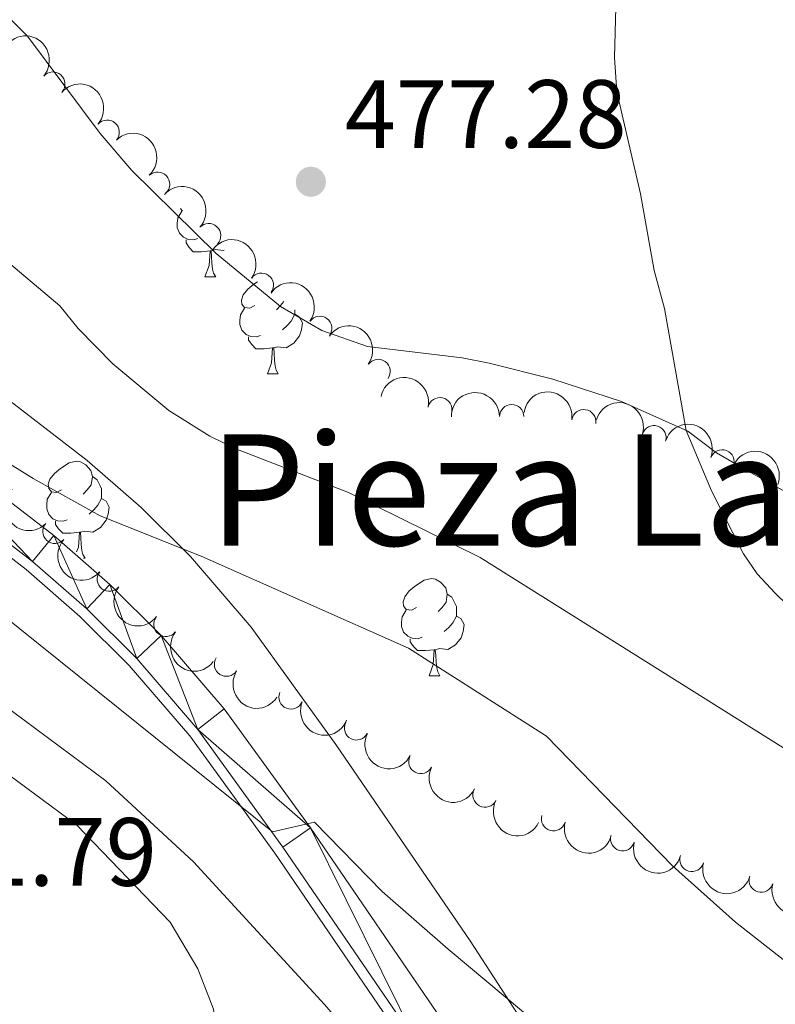
# Model space of a CAD drawing. Units: metres. Extents: x 640831 to 645346, y 727367 to 730428.
# Drawn here: x 642402 to 642480, y 729525 to 729627 of the extents above; entities that cross this region are included whole.
import ezdxf
from ezdxf.enums import TextEntityAlignment as Align

# ---------------------------------------------------------------- set-up
doc = ezdxf.new("R2010")
doc.units = ezdxf.units.M
doc.header["$MEASUREMENT"] = 0
doc.linetypes.add('DGN Style 3', pattern=[69.3526333798165, 49.5375952712975, -19.815038108519])
for name, color, linetype, lineweight in [('Carátula', 7, 'Continuous', 5), ('Elementos auxiliares', 7, 'Continuous', 5), ('Entidades rústicas y varios', 7, 'Continuous', 5), ('Hidrografía', 7, 'Continuous', 5), ('Relieve y altimetría', 7, 'Continuous', 5), ('Textos de rotulación', 7, 'Continuous', 5), ('Viales y ferrocarril', 7, 'Continuous', 5)]:
    doc.layers.add(name, color=color, linetype=linetype, lineweight=lineweight)
doc.styles.add('Style-arial', font='arial.shx', dxfattribs={"bigfont": 'arialbig.shx'})
doc.styles.add('Style-Times New Roman', font='txt')

# ---------------------------------------------------------------- blocks, each defined once
blk = doc.blocks.new('5PATER')
at = {"layer": 'Relieve y altimetría', "linetype": 'Continuous', "lineweight": 5}
h = blk.add_hatch(color=250, dxfattribs=at)
edge = h.paths.add_edge_path()
edge.add_ellipse((0, 0), major_axis=(-1.095731442945027, -1.110710700472634), ratio=0.9994222409660319, start_angle=0, end_angle=360)

msp = doc.modelspace()

# ---------------------------------------------------------------- linework, layer by layer
at = {"layer": 'Carátula', "color": 7, "linetype": 'Continuous', "lineweight": 5}
msp.add_3dface([(640892.3800000001, 727366.6699999999), (645346.4199999999, 727459.0900000001), (645284.8, 730428.46), (640830.76, 730336.04)], dxfattribs=at)
at = {"layer": 'Elementos auxiliares', "color": 250, "linetype": 'Continuous', "lineweight": 5}
msp.add_3dface([(641761.94, 727778.6300000001), (641714.52, 730091.96), (645126.97, 730162.79), (645175.5, 727849.46)], dxfattribs=at)
at = {"layer": 'Entidades rústicas y varios', "color": 92, "linetype": 'Continuous', "lineweight": 5}
for p, q in [((642420.8800000001, 729600.0900000001), (642422.01, 729600.0900000001)), ((642427.3600000001, 729590.06), (642428.48, 729590.06)), ((642408.3300000001, 729571.01), (642408.5, 729571.01)), ((642444.0700000001, 729558.8700000001), (642445.19, 729558.8700000001))]:
    msp.add_line(p, q, dxfattribs=at)
at = {"layer": 'Entidades rústicas y varios', "color": 92, "linetype": 'Continuous', "lineweight": 5, "flags": 128}
for points in [[(642420.1699999999, 729604.0700000001), (642419.74, 729603.9099999999), (642419.1599999999, 729603.97), (642418.6799999999, 729604.1799999999), (642418.26, 729604.6100000001), (642418.04, 729605.19), (642418.04, 729605.6100000001), (642418.1000000001, 729606.2), (642418.52, 729606.8900000001)], [(642418.6000000001, 729606.9299999999), (642418.52, 729606.94), (642418.3700000001, 729607.1499999999)], [(642421.4299999999, 729602.78), (642420.54, 729602.69), (642419.69, 729602.69), (642419.27, 729603.1200000001), (642418.95, 729603.6000000001), (642418.95, 729603.9099999999)], [(642420.8800000001, 729600.0900000001), (642421.3200000001, 729601.25), (642421.4299999999, 729602.78), (642421.54, 729602.78), (642421.5700000001, 729602.19), (642421.6100000001, 729601.51), (642421.6799999999, 729600.8900000001), (642421.79, 729600.49), (642422.01, 729600.0900000001)], [(642422.8999999999, 729602.8500000001), (642422.8200000001, 729602.8), (642421.97, 729602.9099999999), (642421.54, 729602.78)], [(642426.06, 729597.1200000001), (642425.53, 729596.8500000001), (642425, 729596.9099999999), (642424.73, 729597.28), (642424.6799999999, 729597.7), (642424.8400000001, 729598.22), (642425.3200000001, 729598.8200000001), (642425.95, 729599.3500000001), (642426.3300000001, 729599.5900000001)], [(642429.05, 729597.55), (642428.71, 729597.1200000001), (642428.29, 729596.69)], [(642426.6399999999, 729594.04), (642426.22, 729593.8800000001), (642425.6300000001, 729593.94), (642425.1599999999, 729594.1499999999), (642424.73, 729594.5700000001), (642424.52, 729595.1599999999), (642424.52, 729595.5800000001), (642424.5700000001, 729596.1599999999), (642425, 729596.8500000001)], [(642430.19, 729596.22), (642430.6499999999, 729595.97), (642430.99, 729595.3500000001), (642430.8800000001, 729594.6300000001), (642430.6699999999, 729593.99), (642430.0900000001, 729593.25), (642429.29, 729592.77), (642428.44, 729592.8700000001), (642428.01, 729592.74)], [(642430.19, 729596.7), (642430.19, 729596.6400000001), (642430.19, 729596.22), (642429.8200000001, 729595.53), (642429.3999999999, 729595.05), (642428.9199999999, 729594.6300000001)], [(642427.8999999999, 729592.74), (642427.01, 729592.6599999999), (642426.1699999999, 729592.6599999999), (642425.74, 729593.0900000001), (642425.4199999999, 729593.56), (642425.4199999999, 729593.8800000001)], [(642427.3600000001, 729590.06), (642427.79, 729591.22), (642427.8999999999, 729592.74), (642428.01, 729592.74), (642428.05, 729592.1599999999), (642428.0800000001, 729591.47), (642428.1499999999, 729590.8600000001), (642428.27, 729590.46), (642428.48, 729590.06)], [(642406.0800000001, 729578.0700000001), (642405.55, 729577.8), (642405.02, 729577.8600000001), (642404.75, 729578.23), (642404.7, 729578.6499999999), (642404.8600000001, 729579.1699999999), (642405.3400000001, 729579.77), (642405.97, 729580.3), (642406.8700000001, 729580.8800000001), (642407.6200000001, 729581.04), (642408.04, 729580.99), (642408.5700000001, 729580.6699999999), (642409.1000000001, 729580.0900000001), (642409.26, 729579.45), (642409.1499999999, 729578.6000000001), (642408.73, 729578.0700000001), (642408.31, 729577.6400000001)], [(642409.26, 729579.45), (642409.74, 729579.1300000001), (642410.05, 729578.49), (642410.21, 729578.1699999999), (642410.21, 729577.5900000001), (642410.21, 729577.1699999999), (642409.8400000001, 729576.48), (642409.4199999999, 729576), (642408.94, 729575.5800000001)], [(642406.6599999999, 729574.99), (642406.24, 729574.8300000001), (642405.6499999999, 729574.8900000001), (642405.1799999999, 729575.1000000001), (642404.75, 729575.52), (642404.54, 729576.1100000001), (642404.54, 729576.53), (642404.5900000001, 729577.1100000001), (642405.02, 729577.8)], [(642410.21, 729577.1699999999), (642410.6699999999, 729576.9199999999), (642411.01, 729576.3), (642410.8999999999, 729575.5800000001), (642410.69, 729574.94), (642410.1100000001, 729574.2), (642409.31, 729573.72), (642408.46, 729573.8200000001), (642408.03, 729573.69)], [(642407.9199999999, 729573.69), (642407.03, 729573.6100000001), (642406.19, 729573.6100000001), (642405.76, 729574.04), (642405.44, 729574.51), (642405.44, 729574.8300000001)], [(642407.6200000001, 729571.6699999999), (642407.81, 729572.1699999999), (642407.9199999999, 729573.69), (642408.03, 729573.69), (642408.0700000001, 729573.1100000001), (642408.1000000001, 729572.4199999999), (642408.1699999999, 729571.81), (642408.29, 729571.4099999999), (642408.5, 729571.01)], [(642442.77, 729565.9299999999), (642442.24, 729565.6599999999), (642441.71, 729565.72), (642441.44, 729566.0900000001), (642441.3899999999, 729566.51), (642441.55, 729567.03), (642442.03, 729567.6300000001), (642442.6599999999, 729568.1599999999), (642443.56, 729568.74), (642444.31, 729568.8999999999), (642444.73, 729568.8500000001), (642445.26, 729568.53), (642445.79, 729567.95), (642445.95, 729567.31), (642445.8400000001, 729566.46), (642445.4199999999, 729565.9299999999), (642445, 729565.5)], [(642445.95, 729567.31), (642446.4299999999, 729566.99), (642446.74, 729566.3500000001), (642446.8999999999, 729566.03), (642446.8999999999, 729565.45), (642446.8999999999, 729565.03), (642446.53, 729564.3400000001), (642446.1100000001, 729563.8600000001), (642445.6300000001, 729563.44)], [(642443.3500000001, 729562.8500000001), (642442.9299999999, 729562.69), (642442.3400000001, 729562.75), (642441.8700000001, 729562.96), (642441.44, 729563.3800000001), (642441.23, 729563.97), (642441.23, 729564.3900000001), (642441.28, 729564.97), (642441.71, 729565.6599999999)], [(642446.8999999999, 729565.03), (642447.3600000001, 729564.78), (642447.7, 729564.1599999999), (642447.5900000001, 729563.44), (642447.3800000001, 729562.8), (642446.8, 729562.06), (642446, 729561.5800000001), (642445.1499999999, 729561.6799999999), (642444.72, 729561.55)], [(642444.6100000001, 729561.55), (642443.72, 729561.47), (642442.8800000001, 729561.47), (642442.45, 729561.8999999999), (642442.1300000001, 729562.3700000001), (642442.1300000001, 729562.69)], [(642444.0700000001, 729558.8700000001), (642444.5, 729560.03), (642444.6100000001, 729561.55), (642444.72, 729561.55), (642444.76, 729560.97), (642444.79, 729560.28), (642444.8600000001, 729559.6699999999), (642444.98, 729559.27), (642445.19, 729558.8700000001)]]:
    msp.add_lwpolyline(points, dxfattribs=at)
at = {"layer": 'Entidades rústicas y varios', "color": 92, "linetype": 'Continuous', "lineweight": 5}
msp.add_polyline3d([(642534.6000000001, 729544.44, 482.68), (642531.8200000001, 729548.6000000001, 482.56), (642529.29, 729551.69, 482.49), (642523.23, 729556.6300000001, 482.35), (642511.8600000001, 729564.5900000001, 481.9), (642506.97, 729566.3900000001, 481.64), (642499.74, 729568.3800000001, 481.11), (642495.4099999999, 729570.1799999999, 481.02), (642487.97, 729573.99, 480.71), (642477.05, 729580.02, 479.95), (642473.78, 729581.9199999999, 479.83), (642470.8400000001, 729584.1599999999, 480.13), (642463.97, 729587.2, 479.71), (642456.8600000001, 729589.52, 479.05), (642450.29, 729591.1799999999, 478.65), (642447.5, 729591.73, 478.65), (642437.69, 729592.8900000001, 477.77), (642432.97, 729594.55, 477.14), (642428.7, 729597.02, 476.43), (642422.06, 729602.49, 475.5), (642413.3300000001, 729611.0900000001, 474.82), (642410.0800000001, 729614.9099999999, 474.79), (642402.54, 729624.97, 475.09), (642397.4099999999, 729630.1499999999, 475.11)], dxfattribs=at)
at = {"layer": 'Entidades rústicas y varios', "color": 92, "linetype": 'Continuous', "lineweight": 5, "extrusion": (-0.2254088784994968, -0.01618577491494749, 0.9741297953476229)}
for centre in [(-681738.643540808, 675189.6769519962, -156145.1657530327), (-681733.2842777043, 675194.8097429654, -156146.2532988258)]:
    msp.add_arc(centre, 2.516055640060342, 45.36446333574663, 225.9090503451193, dxfattribs=at)
at = {"layer": 'Entidades rústicas y varios', "color": 92, "linetype": 'Continuous', "lineweight": 5}
for centre, radius, start, end in [((642405.1759047394, 729620.0189270398, 480.3679987386321), 1.250091938746999, 319.4602092216107, 138.6737636406061), ((642410.7920515947, 729615.049139797, 480.4685435672423), 1.250091938746999, 319.4602092216107, 138.6737636406061), ((642416.0062087744, 729609.6731331721, 480.5191182679661), 1.250091938746999, 313.3895897090916, 132.603144128087), ((642421.2840343749, 729604.3575670605, 480.792790199559), 1.250091938746998, 317.4331718165882, 136.6467262355836), ((642426.7414813503, 729599.2223777473, 481.0967835205273), 1.250091938746998, 324.5514281026533, 143.7649825216487), ((642432.7761254909, 729594.7708586415, 481.2273505337143), 1.250091938746998, 324.5514281026533, 143.7649825216487), ((642438.8107696315, 729590.3193395354, 481.3579175469014), 1.250091938746998, 324.5514281026533, 143.7649825216487), ((642445.1922712291, 729586.3681061137, 481.6057121494201), 1.250091938746999, 347.9539639626281, 167.1675183816235), ((642452.6174676574, 729585.6504049189, 481.6756875674657), 1.250091938746998, 0.5785973523434724, 179.7921517713389), ((642460.0684389267, 729585.1272311863, 481.9174909716983), 1.250091938746998, 351.7200487937971, 170.9336032127926), ((642467.3370338511, 729583.4686410755, 482.466000261238), 1.250091938746999, 343.1343039108189, 162.3478583298143), ((642474.3739912598, 729580.9725417753, 483.1069302548801), 1.250091938746999, 339.0474458534783, 158.2610002724737), ((642405.3864698044, 729573.7809784915, 487.4282755162075), 1.250091938746999, 138.0115700282476, 317.225124447243), ((642411.0096581292, 729568.845842409, 487.8487156225993), 1.250091938746998, 142.3152667543199, 321.5288211733154), ((642416.8587570777, 729564.1680553672, 488.2441266484672), 1.250091938746998, 142.3152667543199, 321.5288211733154), ((642423.1226865205, 729560.0559993635, 488.5621095446392), 1.250091938746998, 147.4234918714507, 326.6370462904461), ((642429.7927115122, 729556.661421038, 488.7740017102248), 1.250091938746999, 157.9628054378036, 337.1763598567991), ((642436.5712661385, 729553.4691073534, 488.9625764568664), 1.250091938746998, 153.3819790834334, 332.5955335024289), ((642443.2125634104, 729549.9994552529, 489.2861268367801), 1.250091938746998, 153.3819790834334, 332.5955335024289), ((642449.8538606821, 729546.5298031524, 489.6096772166937), 1.250091938746998, 153.3819790834334, 332.5955335024289), ((642456.9348383802, 729544.0851268815, 489.8668630917152), 1.250091938746999, 164.2083127098687, 343.4218671288641), ((642464.0798587576, 729542.0080754913, 490.5951376501926), 1.250091938746999, 164.4319531676175, 343.6455075866128), ((642471.2420446349, 729539.8818871821, 491.2527216633961), 1.250091938746999, 164.4319531676175, 343.6455075866128), ((642478.4012199531, 729537.7281814911, 491.8434084892097), 1.250091938746998, 163.989796885578, 343.2033513045735)]:
    msp.add_arc(centre, radius, start, end, dxfattribs=at)
at = {"layer": 'Entidades rústicas y varios', "color": 92, "linetype": 'Continuous', "lineweight": 5, "extrusion": (-0.2258565673338295, 0.007742919874153696, 0.9741297953476231)}
msp.add_arc((-751194.6340624504, 601183.6589507548, -138976.2876243886), 2.516055640060342, 45.36446333574664, 225.9090503451193, dxfattribs=at)
at = {"layer": 'Entidades rústicas y varios', "color": 92, "linetype": 'Continuous', "lineweight": 5, "extrusion": (-0.2258403368248248, -0.00820268729429259, 0.9741297953476229)}
msp.add_arc((-705808.4092692111, 651292.542538454, -150600.8118716972), 2.516055640060341, 45.36446333574665, 225.9090503451193, dxfattribs=at)
at = {"layer": 'Entidades rústicas y varios', "color": 92, "linetype": 'Continuous', "lineweight": 5, "extrusion": (-0.2230832155413841, -0.0361250710686439, 0.9741297953476231)}
for centre in [(-617525.9625211887, 731477.1837310421, -169202.6071787667), (-617520.6035886892, 731482.3229914703, -169203.6654059243), (-617515.2446561897, 731487.4622518987, -169204.7236330819)]:
    msp.add_arc(centre, 2.516055640060342, 45.36446333574664, 225.9090503451193, dxfattribs=at)
at = {"layer": 'Entidades rústicas y varios', "color": 92, "linetype": 'Continuous', "lineweight": 5, "extrusion": (-0.1903832684256454, -0.1217594058771923, 0.974129795347623)}
msp.add_arc((-268499.0246823977, 910248.8391083454, -210675.4826224068), 2.516055640060343, 45.36446333574663, 225.9090503451192, dxfattribs=at)
at = {"layer": 'Entidades rústicas y varios', "color": 92, "linetype": 'Continuous', "lineweight": 5, "extrusion": (-0.1591682734051412, -0.1604263150397231, 0.974129795347623)}
msp.add_arc((-57795.59589298174, 945413.9968793252, -218833.4075188909), 2.516055640060341, 45.36446333574666, 225.9090503451193, dxfattribs=at)
at = {"layer": 'Entidades rústicas y varios', "color": 92, "linetype": 'Continuous', "lineweight": 5, "extrusion": (-0.1819745855796425, -0.1340014627499104, 0.974129795347623)}
msp.add_arc((-206540.6346285573, 925473.9062937675, -214207.2396589295), 2.516055640060342, 45.36446333574664, 225.9090503451193, dxfattribs=at)
at = {"layer": 'Entidades rústicas y varios', "color": 92, "linetype": 'Continuous', "lineweight": 5, "extrusion": (-0.1999402869272456, -0.1053329173594319, 0.9741297953476231)}
msp.add_arc((-346037.5650340031, 885073.221907357, -204834.0853015964), 2.516055640060343, 45.36446333574664, 225.9090503451193, dxfattribs=at)
at = {"layer": 'Entidades rústicas y varios', "color": 92, "linetype": 'Continuous', "lineweight": 5, "extrusion": (-0.2069388057825829, -0.0908155960024304, 0.9741297953476231)}
for centre in [(-409897.91569524, 858804.8869668329, -198739.4125885612), (-409892.5748789037, 858810.1217665282, -198739.9805260656)]:
    msp.add_arc(centre, 2.516055640060342, 45.36446333574664, 225.9090503451193, dxfattribs=at)
at = {"layer": 'Entidades rústicas y varios', "color": 92, "linetype": 'Continuous', "lineweight": 5, "extrusion": (0.225980143349834, -0.002028947408562576, 0.9741297953476229)}
msp.add_arc((735314.5093823664, -619267.6822695258, 144163.9841813759), 2.516055640060342, 45.36446333574664, 225.9090503451193, dxfattribs=at)
at = {"layer": 'Entidades rústicas y varios', "color": 92, "linetype": 'Continuous', "lineweight": 5, "extrusion": (0.2257460251072511, 0.0104820782421531, 0.9741297953476231)}
msp.add_arc((698989.1566984144, -657969.651747254, 153142.9194743776), 2.516055640060342, 45.36446333574664, 225.9090503451193, dxfattribs=at)
at = {"layer": 'Entidades rústicas y varios', "color": 92, "linetype": 'Continuous', "lineweight": 5, "extrusion": (0.2243228803650467, 0.02739319551872647, 0.974129795347623)}
for centre in [(646316.9922500846, -707216.3071956421, 164568.1271821887), (646311.639959364, -707221.3212577369, 164569.696311039)]:
    msp.add_arc(centre, 2.516055640060342, 45.36446333574665, 225.9090503451193, dxfattribs=at)
at = {"layer": 'Entidades rústicas y varios', "color": 92, "linetype": 'Continuous', "lineweight": 5, "extrusion": (0.2209929201096016, 0.04725749757900309, 0.9741297953476231)}
msp.add_arc((579088.1465272503, -760474.4164856395, 176924.2564257521), 2.516055640060342, 45.36446333574664, 225.9090503451193, dxfattribs=at)
at = {"layer": 'Entidades rústicas y varios', "color": 92, "linetype": 'Continuous', "lineweight": 5, "extrusion": (0.2086208131940663, 0.08688209319672689, 0.9741297953476229)}
msp.add_arc((426500.1853077966, -850829.1664912158, 197885.9540531203), 2.516055640060342, 45.36446333574664, 225.9090503451193, dxfattribs=at)
at = {"layer": 'Entidades rústicas y varios', "color": 92, "linetype": 'Continuous', "lineweight": 5, "extrusion": (0.2148932767007675, 0.06994298710239416, 0.974129795347623)}
for centre in [(494897.8800062451, -814934.6696517149, 189558.9508760223), (494892.5252512292, -814939.7023032538, 189560.4505483878), (494887.170496213, -814944.7349547927, 189561.9502207534)]:
    msp.add_arc(centre, 2.516055640060343, 45.36446333574665, 225.9090503451193, dxfattribs=at)
at = {"layer": 'Entidades rústicas y varios', "color": 92, "linetype": 'Continuous', "lineweight": 5, "extrusion": (0.1979308121549567, 0.1090620713890832, 0.9741297953476229)}
msp.add_arc((328913.7314273345, -890994.185509197, 207204.9949972436), 2.516055640060342, 45.36446333574664, 225.9090503451193, dxfattribs=at)
at = {"layer": 'Entidades rústicas y varios', "color": 92, "linetype": 'Continuous', "lineweight": 5, "extrusion": (0.1975036075799426, 0.1098338145058537, 0.9741297953476231)}
for centre in [(325335.369746132, -892242.9626589986, 207495.4475522787), (325330.0306423991, -892247.9048989952, 207497.2691546354)]:
    msp.add_arc(centre, 2.516055640060343, 45.36446333574663, 225.9090503451192, dxfattribs=at)
at = {"layer": 'Entidades rústicas y varios', "color": 92, "linetype": 'Continuous', "lineweight": 5, "extrusion": (0.1983453148487316, 0.1083064074446003, 0.9741297953476229)}
msp.add_arc((332384.2226461463, -889780.6706973615, 206925.4996363852), 2.516055640060343, 45.36446333574663, 225.9090503451192, dxfattribs=at)
at = {"layer": 'Hidrografía', "color": 142, "linetype": 'DGN Style 3', "lineweight": 15}
for points in [[(642362.19, 729635.97, 472.65), (642364.0800000001, 729635.46, 473.04), (642366.3600000001, 729634.55, 473.22), (642372.3, 729630.99, 473.59), (642376.1799999999, 729627.9099999999, 474.13), (642378.71, 729625.1100000001, 474.33), (642386.49, 729615.3400000001, 474.5), (642394.4099999999, 729606.72, 475.4), (642405.8999999999, 729597.1100000001, 476.25), (642407.78, 729594.74, 476.58), (642411.3899999999, 729591.1000000001, 476.78), (642417.1499999999, 729586.27, 476.99), (642421.3999999999, 729583.6200000001, 477.15), (642424.0900000001, 729582.3200000001, 477.29), (642435.73, 729577.81, 477.98), (642449.3700000001, 729571.1000000001, 478.05), (642495.55, 729542.05, 478.94), (642522.99, 729521.7, 479.53), (642542.7, 729506.3600000001, 479.53)], [(642379.46, 729604.51, 477.28), (642391.05, 729594.72, 479.12), (642408.73, 729581.1000000001, 481.42), (642414.31, 729576.24, 482.01), (642419.4099999999, 729571.1799999999, 482.51), (642425.6699999999, 729563.8900000001, 483.19), (642434.44, 729551.77, 484.37), (642448.3300000001, 729531.48, 486.4), (642463.26, 729508.51, 489.02), (642467.46, 729502.51, 489.65), (642472.23, 729496.48, 490.25), (642482.1300000001, 729484.98, 490.99), (642484.1000000001, 729482.9199999999, 491.02)], [(642373.1300000001, 729593.26, 477.28), (642384.72, 729583.47, 479.12), (642402.3999999999, 729569.8500000001, 481.42), (642407.98, 729564.99, 482.01), (642413.0800000001, 729559.9299999999, 482.51), (642419.3400000001, 729552.6400000001, 483.19), (642428.1100000001, 729540.52, 484.37), (642442, 729520.23, 486.4), (642456.9299999999, 729497.26, 489.02), (642461.1300000001, 729491.26, 489.65), (642465.8999999999, 729485.23, 490.25), (642475.8, 729473.73, 490.99), (642477.77, 729471.6699999999, 491.02)]]:
    msp.add_polyline3d(points, dxfattribs=at)
at = {"layer": 'Relieve y altimetría', "color": 30, "linetype": 'Continuous', "lineweight": 5, "flags": 128}
for points, elevation in [([(642463.51, 729633.1699999999), (642463.25, 729622.77), (642463.5, 729619.2), (642465.95, 729608.6599999999), (642467.3300000001, 729600.76), (642468.4199999999, 729596.81), (642470.6499999999, 729584.2), (642473.27, 729577.96), (642476.5900000001, 729571.46), (642478.01, 729569.3900000001), (642479.8600000001, 729567.3999999999), (642482.3800000001, 729564.95), (642494.24, 729556.27), (642504.53, 729550.79), (642514.8500000001, 729544.3600000001), (642519.4099999999, 729541.31), (642527.28, 729535.1300000001), (642538.1399999999, 729529.8400000001)], 480), ([(642533.06, 729482.74), (642530.6200000001, 729484.3900000001), (642518.21, 729502.6799999999), (642508.76, 729514.4199999999), (642504.23, 729517.8900000001), (642499.21, 729520.48), (642496.54, 729521.76), (642488.56, 729524.6400000001), (642483.4199999999, 729527.3900000001), (642475.75, 729533.4099999999), (642469.24, 729539.23), (642456.23, 729552.6300000001), (642441.94, 729561.73), (642420.52, 729571.24), (642410.0800000001, 729575.3900000001), (642403.1499999999, 729579.25), (642392.3800000001, 729585.94)], 480), ([(642399.8400000001, 729565.27), (642427.8899999999, 729542.72), (642432.22, 729543.73), (642439.22, 729536.5800000001), (642446.03, 729530.6000000001), (642465.21, 729514.5700000001), (642477.05, 729505.3), (642485.28, 729500.6499999999), (642492.1300000001, 729497.75), (642497.6200000001, 729496.8999999999), (642501.3899999999, 729497.1499999999), (642506.5, 729498.3500000001), (642509.8800000001, 729497.8700000001), (642512.9299999999, 729496.22), (642517.7, 729492.5700000001), (642523.51, 729485.0700000001), (642525.26, 729482.0800000001), (642527.05, 729480.3300000001), (642529.22, 729478.79), (642531.5700000001, 729477.74), (642535.1799999999, 729476.5900000001)], 485), ([(642398.5700000001, 729556.97), (642410.6499999999, 729548.02), (642419.73, 729539.6400000001), (642433.28, 729524.8500000001), (642458.0700000001, 729495.9299999999), (642460.1599999999, 729496.1300000001), (642462.5, 729498.25), (642464.8200000001, 729499.0700000001), (642471.6399999999, 729496.1799999999), (642476.19, 729493.56), (642486.76, 729486.23), (642493.0800000001, 729481.05), (642498.06, 729477.47), (642506.8, 729467.0800000001)], 490), ([(642398.8700000001, 729549.8900000001), (642407.6599999999, 729543.4299999999), (642417.29, 729533.3999999999), (642420.1599999999, 729528.56), (642421.79, 729524.4099999999), (642422.22, 729521.3999999999), (642421.77, 729518.95), (642419.8600000001, 729515.51), (642411.3200000001, 729507.4299999999), (642406.8899999999, 729501.5), (642403.97, 729495.3999999999), (642401.6799999999, 729485.73)], 495)]:
    msp.add_lwpolyline(points, dxfattribs=dict(at, elevation=elevation))
at = {"layer": 'Viales y ferrocarril', "color": 250, "linetype": 'Continuous', "lineweight": 15}
for points in [[(642362.19, 729635.97, 474.15), (642362.3, 729629.3400000001, 474.28), (642362.78, 729622.3200000001, 474.58), (642363.54, 729617.4099999999, 475.02), (642364.94, 729612.6200000001, 475.48), (642366.47, 729608.94, 475.84), (642368.8999999999, 729604.55, 476.29), (642371.9199999999, 729600.6000000001, 476.75), (642378.8400000001, 729594.1200000001, 477.87), (642387.53, 729587.02, 479.28), (642405.26, 729573.3600000001, 481.58), (642411.05, 729568.31, 482.18), (642416.3800000001, 729563.02, 482.69), (642422.8899999999, 729555.45, 483.37), (642431.8, 729543.1400000001, 484.56), (642445.76, 729522.76, 486.59), (642460.6699999999, 729499.8, 489.21), (642464.75, 729493.98, 489.84), (642469.3899999999, 729488.1200000001, 490.43), (642479.1499999999, 729476.77, 491.17), (642484.1300000001, 729471.5800000001, 491.25), (642490.5800000001, 729467.2, 490.95)], [(642373.8, 729594.0800000001, 477.44), (642385.3700000001, 729584.3, 479.28), (642403.06, 729570.6799999999, 481.58), (642408.69, 729565.77, 482.18), (642413.8400000001, 729560.6599999999, 482.69), (642420.1599999999, 729553.3, 483.37), (642428.96, 729541.1400000001, 484.56), (642442.8700000001, 729520.8300000001, 486.59), (642457.79, 729497.8600000001, 489.21), (642461.97, 729491.8999999999, 489.84), (642466.71, 729485.9099999999, 490.43), (642476.5800000001, 729474.44, 491.17), (642479.47, 729471.4199999999, 491.21)]]:
    msp.add_polyline3d(points, dxfattribs=at)

# ---------------------------------------------------------------- block references
at = {"layer": 'Relieve y altimetría', "color": 250, "linetype": 'Continuous', "lineweight": 5}
msp.add_blockref('5PATER', (642431.8500000001, 729609.9199999999, 477.28), dxfattribs=at)

# ---------------------------------------------------------------- texts
at = {"layer": 'Textos de rotulación', "color": 250, "linetype": 'Continuous', "lineweight": 5, "style": 'Style-arial'}
for s, p in [('477.28', (642435.3500000001, 729613.4199999999, 477.28)), ('501.79', (642386.78, 729537.1599999999, 501.79))]:
    msp.add_text(s, height=7.000020000000001, dxfattribs=at).set_placement(p)
at = {"layer": 'Textos de rotulación', "color": 250, "linetype": 'Continuous', "lineweight": 5, "style": 'Style-Times New Roman'}
msp.add_text('Pieza Larga', height=11.50002, dxfattribs=at).set_placement((642463.2404166455, 729578.0700099999, 480.07), align=Align.MIDDLE_CENTER)

# ---------------------------------------------------------------- meshes
at = {"layer": 'Viales y ferrocarril', "color": 20, "linetype": 'Continuous', "lineweight": 5}
mesh = msp.add_polyface(dxfattribs=at)
corners = [(642938.6300000001, 729111.8900000001, 508.6900000000018), (642949.4400000002, 729101.9299999999, 508.7600000000071), (642968.3000000003, 729084.56, 508.8800000000137), (643001.79, 729052.6799999999, 508.9999999999922), (643059.3999999999, 728995.45, 509.309999999994), (643124.1500000001, 728931.28, 510.6500000000081), (643158.23, 728897.52, 511.079999999987), (643212.2, 728844.0700000001, 511.7699999999869), (643220.6599999999, 728834.8600000001, 511.9700000000006), (643227.3400000001, 728826.95, 512.2899999999885), (643234.4500000002, 728817.6799999999, 512.7199999999947), (643234.9099999999, 728817.02, 512.750000000002), (643242.1000000003, 728806.75, 513.2399999999927), (643247.94, 728797.6300000001, 513.6900000000049), (643253.8500000001, 728787.55, 514.1799999999973), (643260.0900000001, 728775.75, 514.7799999999966), (643265.1000000001, 728765.21, 515.3199999999979), (643301.3999999999, 728678.8400000001, 520.039999999993), (643334.3899999999, 728601.4599999997, 523.73999999999), (643349.25, 728564.71, 525.5199999999979), (643355.23, 728547.3600000001, 526.0600000000113), (643359.4299999999, 728532.0800000001, 526.2899999999973), (643362.8600000001, 728515.7499999998, 526.2900000000021), (643365.1699999999, 728500.0800000001, 526.069999999989), (643366.55, 728484.28, 525.6300000000005), (643366.9699999997, 728470.1200000001, 525.0399999999806), (643367.3500000001, 728430.9600000002, 523.6200000000031), (643368.0900000001, 728382.6599999999, 522.6499999999927), (643369.4800000002, 728273.8, 519.2400000000059), (643371.74, 728123.76, 515.2899999999963), (643373.0800000001, 728040.1000000001, 513.3099999999957), (643374.3300000003, 727966.52, 512.1300000000049), (643374.6200000001, 727950.1200000001, 511.8699999999911), (643376.3100000003, 727812.1200000001, 508.5800000000092), (643372.77, 727812.05, 508.5799999999899), (643371.0299999998, 727950.0700000003, 511.8699999999882), (643370.9199999999, 727956.01, 511.960000000004), (643370.8800000001, 727958.3, 511.9999999999949), (643370.76, 727965.73, 512.1199999999899), (643369.49, 728040.04, 513.3100000000029), (643368.1499999999, 728123.7000000002, 515.2899999999886), (643365.8899999999, 728273.7400000002, 519.2399999999977), (643364.5, 728382.6100000003, 522.6500000000051), (643363.76, 728430.9199999999, 523.6199999999907), (643363.3700000001, 728470.05, 525.0399999999811), (643362.97, 728484.0700000001, 525.629999999991), (643361.6000000001, 728499.6599999999, 526.0700000000069), (643359.3300000001, 728515.1300000001, 526.2899999999979), (643355.94, 728531.2299999997, 526.2899999999854), (643351.8, 728546.3000000003, 526.0600000000056), (643345.8900000004, 728563.45, 525.5200000000058), (643332.7600000002, 728595.8999999999, 523.9400000000028), (643331.8599999999, 728598.1200000001, 523.8299999999881), (643331.0800000003, 728600.0800000001, 523.7400000000043), (643298.0900000001, 728677.4400000002, 520.0399999999964), (643261.8199999998, 728763.7400000002, 515.3199999999852), (643256.8800000004, 728774.1499999999, 514.7800000000038), (643250.71, 728785.8, 514.1799999999841), (643244.8800000004, 728795.75, 513.6899999999987), (643239.1099999999, 728804.75, 513.2399999999958), (643231.53, 728815.5900000001, 512.7100000000042), (643224.54, 728824.7, 512.2900000000013), (643217.97, 728832.49, 511.9700000000004), (643209.6100000003, 728841.5800000001, 511.7700000000023), (643155.0500000003, 728895.6200000003, 511.0700000000041), (643121.6100000001, 728928.73, 510.6500000000009), (643056.8599999999, 728992.8999999999, 509.3099999999869), (642999.29, 729050.1100000001, 508.9999999999823), (642965.8500000003, 729081.94, 508.8800000000165), (642933.2500000002, 729111.96, 508.670000000013), (642916.6200000003, 729127.0600000003, 508.1700000000006), (642872.0400000003, 729166.98, 505.5100000000122), (642859.4199999999, 729176.9100000001, 504.6799999999955), (642847.6800000002, 729184.98, 503.9700000000024), (642840.3300000001, 729189.53, 503.5500000000137), (642830.6000000003, 729194.99, 503.0300000000088), (642796.2500000002, 729212.53, 501.5600000000171), (642768.4500000002, 729226.8400000001, 499.9300000000116), (642766.74, 729227.72, 499.8300000000103), (642765.7500000002, 729228.23, 499.7800000000143), (642764.74, 729228.75, 499.7200000000153), (642759.54, 729231.4299999999, 499.4200000000053), (642738.03, 729242.96, 498.5399999999829), (642713.2600000002, 729256.7100000002, 498.0600000000028), (642712.2700000003, 729257.26, 498.0300000000217), (642699.6300000004, 729265.23, 497.6000000000138), (642686.1499999999, 729274.8800000001, 497.0399999999964), (642676.2500000002, 729282.7000000002, 496.5599999999951), (642621.0700000001, 729328.9099999999, 494.0700000000018), (642578.8, 729365.0700000001, 491.879999999987), (642568.6500000001, 729373.5800000001, 491.5599999999973), (642550.78, 729388.56, 491.0099999999894), (642543.4199999999, 729394.24, 490.9900000000042), (642526.4199999999, 729407.3400000003, 490.9500000000027), (642516.1399999999, 729417.4299999999, 490.9499999999981), (642513.4199999999, 729421.73, 491.0299999999995), (642512.3899999999, 729424.6499999999, 491.1000000000031), (642510.5300000003, 729432.71, 491.5400000000051), (642509.05, 729439.8400000001, 491.2499999999972), (642507.0800000003, 729444.3300000001, 490.8699999999971), (642504.8300000001, 729448.6000000001, 490.50999999999), (642499.8500000001, 729457.3400000001, 490.5299999999967), (642496.6499999999, 729459.8400000001, 490.6599999999993), (642488.76, 729464.24, 490.9500000000041), (642481.8800000001, 729468.9099999999, 491.2500000000077), (642479.47, 729471.4199999999, 491.2099999999924), (642476.5800000003, 729474.44, 491.1699999999912), (642466.71, 729485.9099999999, 490.4299999999979), (642461.9700000002, 729491.8999999999, 489.8400000000035), (642457.79, 729497.8600000001, 489.2100000000018), (642442.8700000001, 729520.8300000001, 486.5899999999882), (642428.9600000002, 729541.1400000001, 484.5600000000101), (642420.1600000001, 729553.3, 483.3700000000089), (642413.8400000001, 729560.6599999999, 482.6899999999969), (642408.69, 729565.77, 482.1799999999995), (642403.06, 729570.6799999999, 481.5799999999954), (642385.3700000001, 729584.3, 479.2799999999781), (642373.8, 729594.0800000001, 477.4399999999945), (642369.3400000001, 729598.26, 476.7499999999761), (642367.48, 729600.7, 476.4900000000001), (642365.9900000002, 729602.6500000001, 476.2900000000124), (642363.3400000003, 729607.4299999999, 475.8399999999938), (642361.6600000001, 729611.46, 475.48000000001), (642360.1400000004, 729616.6500000001, 475.0200000000011), (642359.3300000001, 729621.94, 474.5799999999867), (642358.8300000001, 729629.1900000002, 474.2800000000048), (642358.71, 729636.9199999999, 474.1299999999899), (642359.6299999999, 729654.4000000001, 473.4299999999797), (642359.7800000003, 729657.31, 473.3100000000169), (642359.4299999999, 729661.8800000001, 473.0999999999939), (642358.6300000001, 729666.4199999999, 472.8100000000024), (642356.8899999999, 729671.55, 472.2599999999866), (642354.8100000003, 729675.6300000001, 471.7800000000076), (642349.5, 729683.49, 470.89999999999), (642343.5200000003, 729690.01, 470.090000000008), (642338.1200000001, 729694.3999999999, 469.4700000000051), (642326.2699999998, 729701.1599999999, 468.4899999999962), (642323.4400000002, 729702.4199999999, 468.4299999999937), (642325.6300000001, 729705.24, 468.2499999999967), (642327.8399999999, 729704.26, 468.4899999999793), (642340.0800000001, 729697.2699999998, 469.4699999999836), (642345.8700000001, 729692.5800000001, 470.0899999999908), (642350.5700000001, 729687.73, 470.6699999999985), (642353.6499999997, 729683.8400000001, 471.0999999999807), (642357.8200000001, 729677.3600000001, 471.7800000000017), (642360.0900000001, 729672.8999999999, 472.259999999997), (642360.7000000002, 729671.0900000001, 472.4300000000047), (642361.4099999999, 729669.0200000003, 472.6299999999979), (642362.0000000002, 729667.27, 472.810000000008), (642362.8800000001, 729662.3200000001, 473.0999999999947), (642363.2599999998, 729657.3500000001, 473.3099999999791), (642362.8999999999, 729650.6000000001, 473.5799999999923), (642362.1799999999, 729636.8300000001, 474.1400000000071), (642362.1900000002, 729635.9700000002, 474.1500000000149), (642362.3, 729629.3400000001, 474.279999999993), (642362.78, 729622.3200000001, 474.579999999986), (642363.54, 729617.4099999999, 475.0199999999796), (642364.9400000002, 729612.6200000001, 475.4799999999959), (642366.47, 729608.94, 475.8399999999847), (642368.9000000001, 729604.55, 476.2900000000024), (642371.9199999999, 729600.6000000001, 476.7499999999857), (642378.8400000003, 729594.1200000001, 477.8700000000138), (642387.53, 729587.0200000003, 479.2799999999899), (642405.26, 729573.3600000001, 481.5800000000085), (642411.05, 729568.31, 482.1799999999988), (642416.3800000001, 729563.02, 482.6899999999948), (642422.8899999999, 729555.45, 483.3699999999913), (642431.8, 729543.1400000001, 484.5599999999943), (642445.7600000002, 729522.76, 486.5900000000051), (642460.6699999999, 729499.7999999998, 489.209999999992), (642464.75, 729493.98, 489.8399999999885), (642469.3899999999, 729488.1200000001, 490.4299999999878), (642479.1500000001, 729476.77, 491.1700000000085), (642484.1300000001, 729471.5800000001, 491.2500000000095), (642490.5800000001, 729467.2, 490.9500000000043), (642498.5700000003, 729462.74, 490.6600000000013), (642502.53, 729459.6599999997, 490.5299999999839), (642507.8699999999, 729450.27, 490.5099999999733), (642510.2900000003, 729445.6699999999, 490.8800000000086), (642512.3200000001, 729440.97, 491.2400000000058), (642513.52, 729435.3500000003, 491.4600000000145), (642516.72, 729421.27, 491.0299999999835), (642518.4400000002, 729418.8500000001, 490.9500000000166), (642527.8100000003, 729409.77, 490.9500000000083), (642548.2200000002, 729395.1599999999, 490.9500000000176), (642556.03, 729388.9000000001, 491.0199999999992), (642577.8500000001, 729370.44, 491.71999999998), (642623.31, 729331.56, 494.0700000000065), (642678.4400000002, 729285.3900000001, 496.5600000000115), (642688.24, 729277.6499999999, 497.0399999999913), (642701.5700000001, 729268.1100000001, 497.5999999999938), (642714.04, 729260.26, 498.0300000000034), (642720.1500000001, 729256.8300000001, 498.2200000000079), (642739.7400000002, 729246.1200000001, 498.5400000000076), (642761.21, 729234.6100000001, 499.4199999999882), (642768.46, 729230.8700000001, 499.8399999999908), (642797.8900000004, 729215.72, 501.5599999999996), (642832.3000000003, 729198.1500000001, 503.0300000000164), (642842.1499999999, 729192.6200000001, 503.5500000000068), (642849.6399999999, 729187.9900000002, 503.9700000000088), (642861.55, 729179.8, 504.6799999999856), (642874.3500000001, 729169.73, 505.5099999999915), (642919.02, 729129.7300000002, 508.1699999999996)]
mesh.append_faces([[corners[k] for k in face] for face in [(35, 33, 34), (138, 136, 137)]], dxfattribs={"vtx0": -1, "color": 20})
mesh.append_faces([[corners[k] for k in face] for face in [(48, 21, 47), (22, 47, 21), (21, 49, 20), (46, 24, 45), (45, 25, 44), (44, 26, 43), (43, 26, 42), (42, 28, 41), (41, 29, 40), (40, 30, 39), (39, 31, 38), (38, 31, 37), (37, 32, 36), (36, 32, 35), (19, 51, 18), (53, 18, 52), (18, 53, 17), (17, 55, 16), (16, 55, 15), (15, 56, 14), (14, 57, 13), (13, 58, 12), (12, 59, 11), (11, 60, 10), (10, 60, 9), (9, 62, 8), (8, 62, 7), (7, 63, 6), (6, 64, 5), (5, 65, 4), (4, 67, 3), (3, 68, 2), (2, 68, 1), (1, 69, 0), (0, 69, 202), (202, 71, 201), (201, 71, 200), (200, 72, 199), (199, 74, 198), (198, 74, 197), (197, 75, 196), (196, 77, 195), (195, 80, 194), (194, 82, 193), (193, 82, 192), (192, 83, 191), (191, 84, 190), (190, 86, 189), (189, 87, 188), (188, 88, 187), (187, 89, 186), (186, 90, 185), (185, 91, 184), (184, 92, 183), (183, 93, 182), (182, 94, 181), (180, 98, 179), (98, 180, 97), (178, 99, 177), (177, 101, 176), (176, 101, 175), (175, 102, 174), (174, 103, 173), (173, 105, 172), (172, 107, 171), (171, 107, 170), (170, 109, 169), (169, 110, 168), (168, 110, 167), (167, 112, 166), (166, 112, 165), (165, 113, 164), (164, 114, 163), (163, 115, 162), (162, 116, 161), (161, 117, 160), (160, 119, 159), (159, 121, 158), (158, 121, 157), (128, 150, 127), (150, 128, 149), (127, 151, 126), (126, 153, 125), (125, 155, 124), (124, 156, 123), (157, 122, 156), (122, 157, 121), (148, 130, 147), (129, 149, 128), (146, 131, 145), (145, 131, 144), (144, 132, 143), (143, 133, 142), (142, 134, 141), (141, 135, 140), (140, 135, 139), (139, 136, 138)]], dxfattribs={"vtx0": -1, "vtx1": -1, "color": 20})
mesh.append_faces([[corners[k] for k in face] for face in [(21, 48, 49), (47, 22, 23), (46, 23, 24), (23, 46, 47), (45, 24, 25), (44, 25, 26), (42, 26, 27), (42, 27, 28), (41, 28, 29), (40, 29, 30), (39, 30, 31), (37, 31, 32), (35, 32, 33), (19, 49, 50), (49, 19, 20), (19, 50, 51), (18, 51, 52), (17, 53, 54), (17, 54, 55), (15, 55, 56), (14, 56, 57), (13, 57, 58), (12, 58, 59), (11, 59, 60), (9, 60, 61), (9, 61, 62), (7, 62, 63), (6, 63, 64), (5, 64, 65), (4, 65, 66), (4, 66, 67), (3, 67, 68), (1, 68, 69), (202, 69, 70), (202, 70, 71), (200, 71, 72), (199, 72, 73), (199, 73, 74), (197, 74, 75), (196, 75, 76), (196, 76, 77), (195, 77, 78), (195, 78, 79), (195, 79, 80), (194, 80, 81), (194, 81, 82), (192, 82, 83), (191, 83, 84), (190, 84, 85), (190, 85, 86), (189, 86, 87), (188, 87, 88), (187, 88, 89), (186, 89, 90), (185, 90, 91), (184, 91, 92), (183, 92, 93), (182, 93, 94), (181, 94, 95), (181, 95, 96), (96, 180, 181), (180, 96, 97), (98, 178, 179), (178, 98, 99), (177, 99, 100), (177, 100, 101), (175, 101, 102), (174, 102, 103), (173, 103, 104), (173, 104, 105), (172, 105, 106), (172, 106, 107), (170, 107, 108), (170, 108, 109), (169, 109, 110), (167, 110, 111), (167, 111, 112), (165, 112, 113), (164, 113, 114), (163, 114, 115), (162, 115, 116), (161, 116, 117), (160, 117, 118), (160, 118, 119), (159, 119, 120), (159, 120, 121), (127, 150, 151), (126, 151, 152), (126, 152, 153), (125, 153, 154), (125, 154, 155), (124, 155, 156), (156, 122, 123), (130, 148, 149), (149, 129, 130), (130, 146, 147), (146, 130, 131), (144, 131, 132), (143, 132, 133), (142, 133, 134), (141, 134, 135), (139, 135, 136)]], dxfattribs={"vtx0": -1, "vtx2": -1, "color": 20})

doc.saveas('drawing.dxf')
